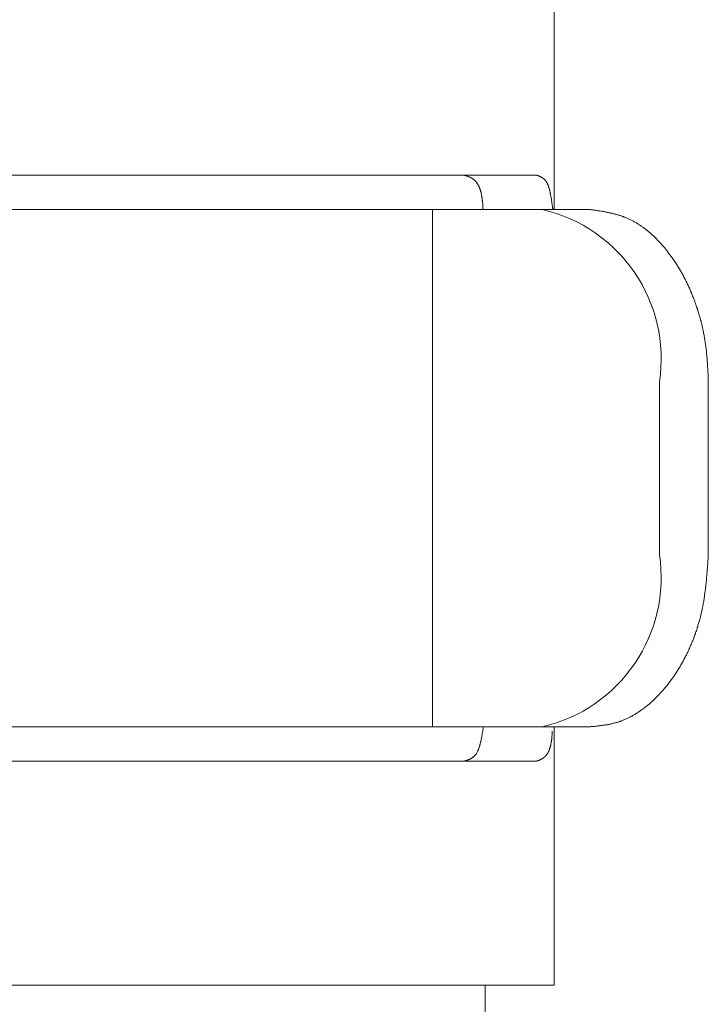
# Model space of a CAD drawing. Units: millimetres. Extents: x 0 to 250, y -250 to 0.
# Drawn here: x 86 to 87, y -158 to -157 of the extents above; entities that cross this region are included whole.
import ezdxf

# ---------------------------------------------------------------- set-up
doc = ezdxf.new("R2010")
doc.units = ezdxf.units.MM
doc.header["$MEASUREMENT"] = 0
doc.layers.add('Layer 1', color=7, linetype='Continuous', lineweight=0)

# ---------------------------------------------------------------- blocks, each defined once
blk = doc.blocks.new('Block_4')
at = {"layer": 'Layer 1', "color": 18, "lineweight": 20, "true_color": 0x000000}
for p, q in [((86.7616, -157.2618), (86.7616, -156.9067)), ((85.7019, -157.2145), (86.7371, -157.2145)), ((86.6377, -157.2145), (86.6375, -157.2145)), ((86.638, -157.2145), (86.6377, -157.2145)), ((86.6381, -157.2147), (86.638, -157.2145)), ((86.6384, -157.2147), (86.6381, -157.2147)), ((86.6387, -157.2148), (86.6384, -157.2147)), ((86.639, -157.2149), (86.6387, -157.2148)), ((86.6393, -157.2149), (86.639, -157.2149)), ((86.6396, -157.2151), (86.6393, -157.2149)), ((86.6398, -157.2152), (86.6396, -157.2151)), ((86.6401, -157.2152), (86.6398, -157.2152)), ((86.6406, -157.2154), (86.6401, -157.2152)), ((86.6408, -157.2155), (86.6406, -157.2154)), ((86.6411, -157.2155), (86.6408, -157.2155)), ((86.6414, -157.2157), (86.6411, -157.2155)), ((86.6417, -157.2158), (86.6414, -157.2157)), ((86.642, -157.2158), (86.6417, -157.2158)), ((86.6421, -157.216), (86.642, -157.2158)), ((86.6424, -157.216), (86.6421, -157.216)), ((86.6427, -157.2161), (86.6424, -157.216)), ((86.643, -157.2162), (86.6427, -157.2161)), ((86.6433, -157.2162), (86.643, -157.2162)), ((86.6436, -157.2164), (86.6433, -157.2162)), ((86.6437, -157.2165), (86.6436, -157.2164)), ((86.644, -157.2165), (86.6437, -157.2165)), ((86.6443, -157.2167), (86.644, -157.2165)), ((86.6446, -157.2168), (86.6443, -157.2167)), ((86.6449, -157.217), (86.6446, -157.2168)), ((86.645, -157.217), (86.6449, -157.217)), ((86.6453, -157.2171), (86.645, -157.217)), ((86.6456, -157.2172), (86.6453, -157.2171)), ((86.6459, -157.2174), (86.6456, -157.2172)), ((86.6462, -157.2175), (86.6459, -157.2174)), ((86.6464, -157.2177), (86.6462, -157.2175)), ((86.6466, -157.2177), (86.6464, -157.2177)), ((86.6469, -157.2178), (86.6466, -157.2177)), ((86.6472, -157.218), (86.6469, -157.2178)), ((86.6475, -157.2181), (86.6472, -157.218)), ((86.6476, -157.2182), (86.6475, -157.2181)), ((86.6479, -157.2184), (86.6476, -157.2182)), ((86.6482, -157.2185), (86.6479, -157.2184)), ((86.6485, -157.2187), (86.6482, -157.2185)), ((86.6486, -157.2188), (86.6485, -157.2187)), ((86.6489, -157.219), (86.6486, -157.2188)), ((86.6492, -157.2191), (86.6489, -157.219)), ((86.6495, -157.2193), (86.6492, -157.2191)), ((86.7371, -157.2145), (86.7374, -157.2145)), ((86.7374, -157.2145), (86.7377, -157.2147)), ((86.7377, -157.2147), (86.7379, -157.2148)), ((86.7379, -157.2148), (86.7382, -157.2148)), ((86.7382, -157.2148), (86.7387, -157.2149)), ((86.7387, -157.2149), (86.7389, -157.2151)), ((86.7389, -157.2151), (86.7394, -157.2152)), ((86.7394, -157.2152), (86.7397, -157.2154)), ((86.7397, -157.2154), (86.7401, -157.2155)), ((86.7401, -157.2155), (86.7405, -157.2157)), ((86.7405, -157.2157), (86.741, -157.2158)), ((86.741, -157.2158), (86.7412, -157.2161)), ((86.7412, -157.2161), (86.7417, -157.2162)), ((86.7417, -157.2162), (86.7421, -157.2164)), ((86.7421, -157.2164), (86.7424, -157.2165)), ((86.7424, -157.2165), (86.7427, -157.2167)), ((86.7427, -157.2167), (86.7431, -157.2168)), ((86.7431, -157.2168), (86.7434, -157.217)), ((86.7434, -157.217), (86.7437, -157.2172)), ((86.7437, -157.2172), (86.7441, -157.2174)), ((86.7441, -157.2174), (86.7444, -157.2175)), ((86.7444, -157.2175), (86.7447, -157.2177)), ((86.7447, -157.2177), (86.745, -157.218)), ((86.745, -157.218), (86.7454, -157.2181)), ((86.7454, -157.2181), (86.7457, -157.2184)), ((86.7457, -157.2184), (86.746, -157.2185)), ((86.746, -157.2185), (86.7463, -157.2188)), ((86.7463, -157.2188), (86.7466, -157.2191)), ((86.7466, -157.2191), (86.747, -157.2193)), ((86.6496, -157.2194), (86.6495, -157.2193)), ((86.6499, -157.2197), (86.6496, -157.2194)), ((86.6502, -157.2198), (86.6499, -157.2197)), ((86.6503, -157.22), (86.6502, -157.2198)), ((86.6506, -157.2201), (86.6503, -157.22)), ((86.6509, -157.2203), (86.6506, -157.2201)), ((86.651, -157.2205), (86.6509, -157.2203)), ((86.6513, -157.2207), (86.651, -157.2205)), ((86.6515, -157.2208), (86.6513, -157.2207)), ((86.6518, -157.2211), (86.6515, -157.2208)), ((86.652, -157.2213), (86.6518, -157.2211)), ((86.6522, -157.2216), (86.652, -157.2213)), ((86.6525, -157.2217), (86.6522, -157.2216)), ((86.6526, -157.222), (86.6525, -157.2217)), ((86.6529, -157.2221), (86.6526, -157.222)), ((86.6531, -157.2224), (86.6529, -157.2221)), ((86.6533, -157.2226), (86.6531, -157.2224)), ((86.6535, -157.2228), (86.6533, -157.2226)), ((86.6538, -157.223), (86.6535, -157.2228)), ((86.6539, -157.2233), (86.6538, -157.223)), ((86.6542, -157.2236), (86.6539, -157.2233)), ((86.6543, -157.2239), (86.6542, -157.2236)), ((86.6546, -157.224), (86.6543, -157.2239)), ((86.6548, -157.2243), (86.6546, -157.224)), ((86.6549, -157.2246), (86.6548, -157.2243)), ((86.6552, -157.2249), (86.6549, -157.2246)), ((86.6554, -157.2251), (86.6552, -157.2249)), ((86.6556, -157.2254), (86.6554, -157.2251)), ((86.6558, -157.2257), (86.6556, -157.2254)), ((86.6559, -157.226), (86.6558, -157.2257)), ((86.6562, -157.2263), (86.6559, -157.226)), ((86.6564, -157.2266), (86.6562, -157.2263)), ((86.6565, -157.2269), (86.6564, -157.2266)), ((86.6568, -157.2272), (86.6565, -157.2269)), ((86.6569, -157.2276), (86.6568, -157.2272)), ((86.6571, -157.2279), (86.6569, -157.2276)), ((86.6572, -157.2282), (86.6571, -157.2279)), ((86.6575, -157.2284), (86.6572, -157.2282)), ((86.6576, -157.2289), (86.6575, -157.2284)), ((86.6578, -157.2292), (86.6576, -157.2289)), ((86.6579, -157.2296), (86.6578, -157.2292)), ((86.6581, -157.2299), (86.6579, -157.2296)), ((86.6582, -157.2303), (86.6581, -157.2299)), ((86.6585, -157.2306), (86.6582, -157.2303)), ((86.6587, -157.231), (86.6585, -157.2306)), ((86.6588, -157.2315), (86.6587, -157.231)), ((86.6589, -157.2318), (86.6588, -157.2315)), ((86.6591, -157.2322), (86.6589, -157.2318)), ((86.6592, -157.2326), (86.6591, -157.2322)), ((86.6594, -157.233), (86.6592, -157.2326)), ((86.747, -157.2193), (86.7473, -157.2195)), ((86.7473, -157.2195), (86.7476, -157.2198)), ((86.7476, -157.2198), (86.7479, -157.2201)), ((86.7479, -157.2201), (86.7481, -157.2204)), ((86.7481, -157.2204), (86.7484, -157.2207)), ((86.7484, -157.2207), (86.7487, -157.221)), ((86.7487, -157.221), (86.749, -157.2214)), ((86.749, -157.2214), (86.7493, -157.2217)), ((86.7493, -157.2217), (86.7496, -157.222)), ((86.7496, -157.222), (86.7499, -157.2224)), ((86.7499, -157.2224), (86.7502, -157.2227)), ((86.7502, -157.2227), (86.7504, -157.2231)), ((86.7504, -157.2231), (86.7507, -157.2236)), ((86.7507, -157.2236), (86.751, -157.224)), ((86.751, -157.224), (86.7513, -157.2244)), ((86.7513, -157.2244), (86.7514, -157.2249)), ((86.7514, -157.2249), (86.7517, -157.2253)), ((86.7517, -157.2253), (86.752, -157.2257)), ((86.752, -157.2257), (86.7522, -157.2261)), ((86.7522, -157.2261), (86.7524, -157.2267)), ((86.7524, -157.2267), (86.7527, -157.2272)), ((86.7527, -157.2272), (86.7529, -157.2277)), ((86.7529, -157.2277), (86.7532, -157.2283)), ((86.7532, -157.2283), (86.7533, -157.2287)), ((86.7533, -157.2287), (86.7536, -157.2293)), ((86.7536, -157.2293), (86.7537, -157.2299)), ((86.7537, -157.2299), (86.7539, -157.2306)), ((86.7539, -157.2306), (86.7542, -157.2312)), ((86.7542, -157.2312), (86.7543, -157.2318)), ((86.7543, -157.2318), (86.7545, -157.2325)), ((86.7545, -157.2325), (86.7547, -157.233)), ((86.6595, -157.2335), (86.6594, -157.233)), ((86.6597, -157.2339), (86.6595, -157.2335)), ((86.6598, -157.2343), (86.6597, -157.2339)), ((86.6599, -157.2348), (86.6598, -157.2343)), ((86.6601, -157.2352), (86.6599, -157.2348)), ((86.6602, -157.2356), (86.6601, -157.2352)), ((86.6604, -157.2361), (86.6602, -157.2356)), ((86.6605, -157.2365), (86.6604, -157.2361)), ((86.6607, -157.2371), (86.6605, -157.2365)), ((86.6608, -157.2375), (86.6607, -157.2371)), ((86.661, -157.2379), (86.6608, -157.2375)), ((86.661, -157.2385), (86.661, -157.2379)), ((86.6611, -157.2389), (86.661, -157.2385)), ((86.6612, -157.2395), (86.6611, -157.2389)), ((86.6614, -157.2399), (86.6612, -157.2395)), ((86.6615, -157.2405), (86.6614, -157.2399)), ((86.6615, -157.2411), (86.6615, -157.2405)), ((86.6617, -157.2417), (86.6615, -157.2411)), ((86.6618, -157.2421), (86.6617, -157.2417)), ((86.662, -157.2427), (86.6618, -157.2421)), ((86.662, -157.2432), (86.662, -157.2427)), ((86.6621, -157.2438), (86.662, -157.2432)), ((86.6622, -157.2444), (86.6621, -157.2438)), ((86.6622, -157.245), (86.6622, -157.2444)), ((86.6624, -157.2455), (86.6622, -157.245)), ((86.6624, -157.2461), (86.6624, -157.2455)), ((86.6625, -157.2467), (86.6624, -157.2461)), ((86.7547, -157.233), (86.7549, -157.2338)), ((86.7549, -157.2338), (86.755, -157.2345)), ((86.755, -157.2345), (86.7552, -157.2351)), ((86.7552, -157.2351), (86.7555, -157.2358)), ((86.7555, -157.2358), (86.7556, -157.2365)), ((86.7556, -157.2365), (86.7558, -157.2372)), ((86.7558, -157.2372), (86.7559, -157.2379)), ((86.7559, -157.2379), (86.756, -157.2386)), ((86.756, -157.2386), (86.7562, -157.2395)), ((86.7562, -157.2395), (86.7563, -157.2402)), ((86.7563, -157.2402), (86.7565, -157.2409)), ((86.7565, -157.2409), (86.7566, -157.2417)), ((86.7566, -157.2417), (86.7568, -157.2424)), ((86.7568, -157.2424), (86.7569, -157.2432)), ((86.7569, -157.2432), (86.757, -157.244)), ((86.757, -157.244), (86.7572, -157.2447)), ((86.7572, -157.2447), (86.7573, -157.2455)), ((86.7573, -157.2455), (86.7575, -157.2463)), ((86.7575, -157.2463), (86.7576, -157.2471)), ((86.6627, -157.2473), (86.6625, -157.2467)), ((86.6627, -157.2478), (86.6627, -157.2473)), ((86.6628, -157.2486), (86.6627, -157.2478)), ((86.6628, -157.2491), (86.6628, -157.2486)), ((86.663, -157.2497), (86.6628, -157.2491)), ((86.663, -157.2504), (86.663, -157.2497)), ((86.6631, -157.2511), (86.663, -157.2504)), ((86.6631, -157.2517), (86.6631, -157.2511)), ((86.6631, -157.2524), (86.6631, -157.2517)), ((86.6633, -157.2533), (86.6631, -157.2524)), ((86.6633, -157.254), (86.6633, -157.2533)), ((86.6634, -157.2547), (86.6633, -157.254)), ((86.6634, -157.2556), (86.6634, -157.2547)), ((86.6634, -157.2565), (86.6634, -157.2556)), ((86.6635, -157.2572), (86.6634, -157.2565)), ((86.6635, -157.2579), (86.6635, -157.2572)), ((86.6637, -157.2588), (86.6635, -157.2579)), ((86.6637, -157.2595), (86.6637, -157.2588)), ((86.6637, -157.26), (86.6637, -157.2595)), ((86.7576, -157.2471), (86.7578, -157.248)), ((86.7578, -157.248), (86.7578, -157.2488)), ((86.7578, -157.2488), (86.7579, -157.2497)), ((86.7579, -157.2497), (86.7581, -157.2506)), ((86.7581, -157.2506), (86.7582, -157.2514)), ((86.7582, -157.2514), (86.7583, -157.2524)), ((86.7583, -157.2524), (86.7585, -157.2533)), ((86.7585, -157.2533), (86.7586, -157.2543)), ((86.7586, -157.2543), (86.7588, -157.2553)), ((86.7588, -157.2553), (86.7589, -157.2563)), ((86.7589, -157.2563), (86.7591, -157.2572)), ((86.7591, -157.2572), (86.7591, -157.258)), ((86.7591, -157.258), (86.7592, -157.2589)), ((86.7592, -157.2589), (86.7593, -157.2598)), ((86.7593, -157.2598), (86.7595, -157.2605)), ((85.4946, -157.2618), (86.4102, -157.2618)), ((86.4102, -157.2618), (86.5942, -157.2618)), ((86.5942, -157.2618), (86.5942, -157.972)), ((86.745, -157.2618), (86.5942, -157.2618)), ((86.6637, -157.2608), (86.6637, -157.26)), ((86.6638, -157.2613), (86.6637, -157.2608)), ((86.6638, -157.2618), (86.6638, -157.2613)), ((86.745, -157.2618), (86.8116, -157.2618)), ((86.7595, -157.2605), (86.7595, -157.2612)), ((86.7595, -157.2612), (86.7596, -157.2618)), ((86.8116, -157.2618), (86.8123, -157.2619)), ((86.8123, -157.2619), (86.8132, -157.2621)), ((86.8132, -157.2621), (86.8141, -157.2622)), ((86.8141, -157.2622), (86.8151, -157.2623)), ((86.8151, -157.2623), (86.8161, -157.2625)), ((86.8161, -157.2625), (86.8172, -157.2626)), ((86.8172, -157.2626), (86.8184, -157.2628)), ((86.8184, -157.2628), (86.8195, -157.2629)), ((86.8195, -157.2629), (86.8208, -157.2632)), ((86.8208, -157.2632), (86.822, -157.2634)), ((86.822, -157.2634), (86.8231, -157.2635)), ((86.8231, -157.2635), (86.8243, -157.2636)), ((86.8243, -157.2636), (86.8254, -157.2639)), ((86.8254, -157.2639), (86.8266, -157.2641)), ((86.8266, -157.2641), (86.8277, -157.2642)), ((86.8277, -157.2642), (86.8287, -157.2645)), ((86.8287, -157.2645), (86.8297, -157.2646)), ((86.8297, -157.2646), (86.8309, -157.2648)), ((86.8309, -157.2648), (86.8319, -157.2649)), ((86.8319, -157.2649), (86.8329, -157.2652)), ((86.8329, -157.2652), (86.8339, -157.2654)), ((86.8339, -157.2654), (86.8349, -157.2656)), ((86.8349, -157.2656), (86.8359, -157.2658)), ((86.8359, -157.2658), (86.8369, -157.2661)), ((86.8369, -157.2661), (86.8379, -157.2662)), ((86.8379, -157.2662), (86.8389, -157.2665)), ((86.8389, -157.2665), (86.8399, -157.2667)), ((86.8399, -157.2667), (86.8411, -157.2669)), ((86.8411, -157.2669), (86.8421, -157.2672)), ((86.8421, -157.2672), (86.8431, -157.2674)), ((86.8431, -157.2674), (86.8441, -157.2677)), ((86.8441, -157.2677), (86.8452, -157.2679)), ((86.8452, -157.2679), (86.8462, -157.2682)), ((86.8462, -157.2682), (86.8472, -157.2685)), ((86.8472, -157.2685), (86.8483, -157.2688)), ((86.8483, -157.2688), (86.8494, -157.2691)), ((86.8494, -157.2691), (86.8504, -157.2695)), ((86.8504, -157.2695), (86.8514, -157.2698)), ((86.8514, -157.2698), (86.8524, -157.2701)), ((86.8524, -157.2701), (86.8534, -157.2704)), ((86.8534, -157.2704), (86.8544, -157.2708)), ((86.8544, -157.2708), (86.8554, -157.2711)), ((86.8554, -157.2711), (86.8564, -157.2715)), ((86.8564, -157.2715), (86.8574, -157.272)), ((86.8574, -157.272), (86.8585, -157.2723)), ((86.8585, -157.2723), (86.8596, -157.2727)), ((86.8596, -157.2727), (86.8606, -157.2731)), ((86.8606, -157.2731), (86.8616, -157.2735)), ((86.8616, -157.2735), (86.8625, -157.274)), ((86.8625, -157.274), (86.8635, -157.2744)), ((86.8635, -157.2744), (86.8645, -157.2748)), ((86.8645, -157.2748), (86.8655, -157.2753)), ((86.8655, -157.2753), (86.8665, -157.2758)), ((86.8665, -157.2758), (86.8675, -157.2763)), ((86.8675, -157.2763), (86.8685, -157.2769)), ((86.8685, -157.2769), (86.8695, -157.2773)), ((86.8695, -157.2773), (86.8705, -157.2779)), ((86.8705, -157.2779), (86.8715, -157.2784)), ((86.8715, -157.2784), (86.8725, -157.279)), ((86.8725, -157.279), (86.8734, -157.2796)), ((86.8734, -157.2796), (86.8744, -157.2802)), ((86.8744, -157.2802), (86.8754, -157.2807)), ((86.8754, -157.2807), (86.8764, -157.2813)), ((86.8764, -157.2813), (86.8773, -157.2819)), ((86.8773, -157.2819), (86.8783, -157.2826)), ((86.8783, -157.2826), (86.8793, -157.2832)), ((86.8793, -157.2832), (86.8803, -157.2837)), ((86.8803, -157.2837), (86.8811, -157.2845)), ((86.8811, -157.2845), (86.8822, -157.2852)), ((86.8822, -157.2852), (86.883, -157.2858)), ((86.883, -157.2858), (86.884, -157.2865)), ((86.884, -157.2865), (86.885, -157.2872)), ((86.885, -157.2872), (86.8859, -157.2879)), ((86.8859, -157.2879), (86.8869, -157.2886)), ((86.8869, -157.2886), (86.8878, -157.2893)), ((86.8878, -157.2893), (86.8888, -157.2901)), ((86.8888, -157.2901), (86.8896, -157.2908)), ((86.8896, -157.2908), (86.8906, -157.2916)), ((86.8906, -157.2916), (86.8915, -157.2924)), ((86.8915, -157.2924), (86.8923, -157.2931)), ((86.8923, -157.2931), (86.8934, -157.2939)), ((86.8934, -157.2939), (86.8942, -157.2948)), ((86.8942, -157.2948), (86.8951, -157.2955)), ((86.8951, -157.2955), (86.8961, -157.2964)), ((86.8961, -157.2964), (86.8969, -157.2972)), ((86.8969, -157.2972), (86.8978, -157.298)), ((86.8978, -157.298), (86.8987, -157.2988)), ((86.8987, -157.2988), (86.8997, -157.2997)), ((86.8997, -157.2997), (86.9005, -157.3006)), ((86.9005, -157.3006), (86.9014, -157.3014)), ((86.9014, -157.3014), (86.9023, -157.3023)), ((86.9023, -157.3023), (86.9031, -157.3033)), ((86.9031, -157.3033), (86.904, -157.3041)), ((86.904, -157.3041), (86.9048, -157.305)), ((86.9048, -157.305), (86.9057, -157.3059)), ((86.9057, -157.3059), (86.9066, -157.3069)), ((86.9066, -157.3069), (86.9074, -157.3077)), ((86.9074, -157.3077), (86.9083, -157.3087)), ((86.9083, -157.3087), (86.9092, -157.3096)), ((86.9092, -157.3096), (86.91, -157.3106)), ((86.91, -157.3106), (86.9109, -157.3116)), ((86.9109, -157.3116), (86.9116, -157.3125)), ((86.9116, -157.3125), (86.9125, -157.3135)), ((86.9125, -157.3135), (86.9133, -157.3145)), ((86.9133, -157.3145), (86.9142, -157.3155)), ((86.9142, -157.3155), (86.9149, -157.3165)), ((86.9149, -157.3165), (86.9158, -157.3175)), ((86.9158, -157.3175), (86.9166, -157.3185)), ((86.9166, -157.3185), (86.9166, -157.3187)), ((86.9166, -157.3187), (86.9258, -157.3311)), ((86.9258, -157.3311), (86.9273, -157.3333)), ((86.9273, -157.3333), (86.9344, -157.3448)), ((86.9344, -157.3448), (86.9352, -157.3459)), ((86.9352, -157.3459), (86.9359, -157.3471)), ((86.9359, -157.3471), (86.9364, -157.3484)), ((86.9364, -157.3484), (86.9372, -157.3495)), ((86.9372, -157.3495), (86.9379, -157.3508)), ((86.9379, -157.3508), (86.9385, -157.352)), ((86.9385, -157.352), (86.9392, -157.3531)), ((86.9392, -157.3531), (86.9397, -157.3544)), ((86.9397, -157.3544), (86.9405, -157.3556)), ((86.9405, -157.3556), (86.941, -157.3569)), ((86.941, -157.3569), (86.9418, -157.3581)), ((86.9418, -157.3581), (86.9423, -157.3593)), ((86.9423, -157.3593), (86.9429, -157.3606)), ((86.9429, -157.3606), (86.9436, -157.3619)), ((86.9436, -157.3619), (86.9442, -157.3632)), ((86.9442, -157.3632), (86.9448, -157.3645)), ((86.9448, -157.3645), (86.9454, -157.3656)), ((86.9454, -157.3656), (86.9459, -157.3669)), ((86.9459, -157.3669), (86.9466, -157.3682)), ((86.9466, -157.3682), (86.9472, -157.3695)), ((86.9472, -157.3695), (86.9478, -157.3708)), ((86.9478, -157.3708), (86.9484, -157.3722)), ((86.9484, -157.3722), (86.9489, -157.3735)), ((86.9489, -157.3735), (86.9494, -157.3748)), ((86.9494, -157.3748), (86.9499, -157.3761)), ((86.9499, -157.3761), (86.9505, -157.3774)), ((86.9505, -157.3774), (86.9511, -157.3788)), ((86.9511, -157.3788), (86.9517, -157.3801)), ((86.9517, -157.3801), (86.9521, -157.3814)), ((86.9521, -157.3814), (86.9527, -157.3829)), ((86.9527, -157.3829), (86.9533, -157.3841)), ((86.9533, -157.3841), (86.9537, -157.3856)), ((86.9537, -157.3856), (86.9543, -157.3869)), ((86.9543, -157.3869), (86.9547, -157.3883)), ((86.9547, -157.3883), (86.9553, -157.3896)), ((86.9553, -157.3896), (86.9557, -157.391)), ((86.9557, -157.391), (86.9563, -157.3923)), ((86.9563, -157.3923), (86.9567, -157.3938)), ((86.9567, -157.3938), (86.9571, -157.3952)), ((86.9571, -157.3952), (86.9577, -157.3966)), ((86.9577, -157.3966), (86.9581, -157.3979)), ((86.9581, -157.3979), (86.9586, -157.3994)), ((86.9586, -157.3994), (86.959, -157.4008)), ((86.959, -157.4008), (86.9594, -157.4022)), ((86.9594, -157.4022), (86.9599, -157.4037)), ((86.9599, -157.4037), (86.9603, -157.4051)), ((86.9603, -157.4051), (86.9607, -157.4066)), ((86.9607, -157.4066), (86.9612, -157.408)), ((86.9612, -157.408), (86.9616, -157.4094)), ((86.9616, -157.4094), (86.962, -157.4109)), ((86.962, -157.4109), (86.9623, -157.4123)), ((86.9623, -157.4123), (86.9627, -157.4137)), ((86.9627, -157.4137), (86.9632, -157.4152)), ((86.9632, -157.4152), (86.9634, -157.4166)), ((86.9634, -157.4166), (86.9639, -157.418)), ((86.9639, -157.418), (86.9642, -157.4195)), ((86.9642, -157.4195), (86.9646, -157.4211)), ((86.9646, -157.4211), (86.9649, -157.4225)), ((86.9649, -157.4225), (86.9652, -157.4239)), ((86.9652, -157.4239), (86.9656, -157.4254)), ((86.9656, -157.4254), (86.9659, -157.4268)), ((86.9659, -157.4268), (86.9662, -157.4284)), ((86.9662, -157.4284), (86.9665, -157.4298)), ((86.9665, -157.4298), (86.9668, -157.4313)), ((86.9668, -157.4313), (86.967, -157.4328)), ((86.967, -157.4328), (86.9673, -157.4343)), ((86.9673, -157.4343), (86.9676, -157.4357)), ((86.9676, -157.4357), (86.9679, -157.4373)), ((86.9679, -157.4373), (86.9682, -157.4387)), ((86.9682, -157.4387), (86.9683, -157.4403)), ((86.9683, -157.4403), (86.9686, -157.4417)), ((86.9686, -157.4417), (86.9689, -157.4433)), ((86.9689, -157.4433), (86.9691, -157.4449)), ((86.9691, -157.4449), (86.9693, -157.4463)), ((86.9693, -157.4463), (86.9695, -157.4479)), ((86.9695, -157.4479), (86.9698, -157.4494)), ((86.9698, -157.4494), (86.9699, -157.4509)), ((86.9699, -157.4509), (86.9701, -157.4525)), ((86.9701, -157.4525), (86.9702, -157.454)), ((86.9702, -157.454), (86.9705, -157.4555)), ((86.9705, -157.4555), (86.9706, -157.457)), ((86.9706, -157.457), (86.9708, -157.4586)), ((86.9708, -157.4586), (86.9709, -157.46)), ((86.9709, -157.46), (86.9711, -157.4616)), ((86.9711, -157.4616), (86.9712, -157.463)), ((86.9712, -157.463), (86.9713, -157.4646)), ((86.9713, -157.4646), (86.9715, -157.466)), ((86.9715, -157.466), (86.9715, -157.4675)), ((86.9715, -157.4675), (86.9716, -157.4689)), ((86.9716, -157.4689), (86.9718, -157.4705)), ((86.9718, -157.4705), (86.9719, -157.4719)), ((86.9719, -157.4719), (86.9719, -157.4735)), ((86.9719, -157.4735), (86.9721, -157.4751)), ((86.9721, -157.4751), (86.9722, -157.4766)), ((86.9722, -157.4766), (86.9722, -157.4784)), ((86.9722, -157.4784), (86.9724, -157.48)), ((86.9724, -157.48), (86.9725, -157.4817)), ((86.9725, -157.4817), (86.9725, -157.4834)), ((86.9725, -157.4834), (86.9726, -157.4851)), ((86.9726, -157.4851), (86.9728, -157.487)), ((86.9728, -157.487), (86.9728, -157.4887)), ((86.9728, -157.4887), (86.9729, -157.4903)), ((86.9061, -157.4985), (86.9061, -157.7353)), ((86.9729, -157.4903), (86.9729, -157.492)), ((86.9729, -157.492), (86.9731, -157.4935)), ((86.9731, -157.4935), (86.9731, -157.4949)), ((86.9731, -157.4949), (86.9732, -157.4963)), ((86.9732, -157.4963), (86.9732, -157.4975)), ((86.9732, -157.4975), (86.9732, -157.4985)), ((86.9732, -157.4985), (86.9732, -157.7353)), ((86.9726, -157.7451), (86.9725, -157.7468)), ((86.9728, -157.7418), (86.9726, -157.7435)), ((86.9726, -157.7435), (86.9726, -157.7451)), ((86.9729, -157.7404), (86.9728, -157.7418)), ((86.9731, -157.7389), (86.9729, -157.7404)), ((86.9732, -157.7363), (86.9731, -157.7375)), ((86.9731, -157.7375), (86.9731, -157.7389)), ((86.9732, -157.7353), (86.9732, -157.7363)), ((86.9716, -157.7588), (86.9715, -157.7603)), ((86.9718, -157.7572), (86.9716, -157.7588)), ((86.9719, -157.7539), (86.9718, -157.7556)), ((86.9718, -157.7556), (86.9718, -157.7572)), ((86.9721, -157.7521), (86.9719, -157.7539)), ((86.9722, -157.7504), (86.9721, -157.7521)), ((86.9724, -157.7487), (86.9722, -157.7504)), ((86.9725, -157.7468), (86.9724, -157.7487)), ((86.9703, -157.7724), (86.9702, -157.7738)), ((86.9705, -157.7708), (86.9703, -157.7724)), ((86.9706, -157.7694), (86.9705, -157.7708)), ((86.9708, -157.7679), (86.9706, -157.7694)), ((86.9709, -157.7664), (86.9708, -157.7679)), ((86.9711, -157.7649), (86.9709, -157.7664)), ((86.9712, -157.7635), (86.9711, -157.7649)), ((86.9713, -157.7619), (86.9712, -157.7635)), ((86.9715, -157.7603), (86.9713, -157.7619)), ((86.9689, -157.786), (86.9686, -157.7876)), ((86.9691, -157.7845), (86.9689, -157.786)), ((86.9692, -157.783), (86.9691, -157.7845)), ((86.9693, -157.7814), (86.9692, -157.783)), ((86.9696, -157.7799), (86.9693, -157.7814)), ((86.9698, -157.7784), (86.9696, -157.7799)), ((86.9699, -157.7768), (86.9698, -157.7784)), ((86.9701, -157.7754), (86.9699, -157.7768)), ((86.9702, -157.7738), (86.9701, -157.7754)), ((86.9669, -157.7997), (86.9666, -157.8011)), ((86.967, -157.7981), (86.9669, -157.7997)), ((86.9673, -157.7967), (86.967, -157.7981)), ((86.9676, -157.7951), (86.9673, -157.7967)), ((86.9678, -157.7937), (86.9676, -157.7951)), ((86.968, -157.7921), (86.9678, -157.7937)), ((86.9682, -157.7906), (86.968, -157.7921)), ((86.9685, -157.7891), (86.9682, -157.7906)), ((86.9686, -157.7876), (86.9685, -157.7891)), ((86.9643, -157.8129), (86.964, -157.8145)), ((86.9646, -157.8115), (86.9643, -157.8129)), ((86.9649, -157.81), (86.9646, -157.8115)), ((86.9652, -157.8086), (86.9649, -157.81)), ((86.9655, -157.807), (86.9652, -157.8086)), ((86.9657, -157.8056), (86.9655, -157.807)), ((86.966, -157.8041), (86.9657, -157.8056)), ((86.9663, -157.8026), (86.966, -157.8041)), ((86.9666, -157.8011), (86.9663, -157.8026)), ((86.9607, -157.8274), (86.9603, -157.8288)), ((86.9612, -157.826), (86.9607, -157.8274)), ((86.9614, -157.8245), (86.9612, -157.826)), ((86.9619, -157.8231), (86.9614, -157.8245)), ((86.9623, -157.8217), (86.9619, -157.8231)), ((86.9626, -157.8202), (86.9623, -157.8217)), ((86.963, -157.8188), (86.9626, -157.8202)), ((86.9633, -157.8174), (86.963, -157.8188)), ((86.9636, -157.8159), (86.9633, -157.8174)), ((86.964, -157.8145), (86.9636, -157.8159)), ((86.9568, -157.8402), (86.9563, -157.8415)), ((86.9573, -157.8388), (86.9568, -157.8402)), ((86.9577, -157.8373), (86.9573, -157.8388)), ((86.9581, -157.8359), (86.9577, -157.8373)), ((86.9586, -157.8346), (86.9581, -157.8359)), ((86.959, -157.8332), (86.9586, -157.8346)), ((86.9594, -157.8317), (86.959, -157.8332)), ((86.9599, -157.8303), (86.9594, -157.8317)), ((86.9603, -157.8288), (86.9599, -157.8303)), ((86.9518, -157.8538), (86.9512, -157.8551)), ((86.9522, -157.8525), (86.9518, -157.8538)), ((86.9528, -157.8511), (86.9522, -157.8525)), ((86.9534, -157.8498), (86.9528, -157.8511)), ((86.9538, -157.8484), (86.9534, -157.8498)), ((86.9544, -157.8471), (86.9538, -157.8484)), ((86.9548, -157.8456), (86.9544, -157.8471)), ((86.9554, -157.8444), (86.9548, -157.8456)), ((86.9558, -157.8429), (86.9554, -157.8444)), ((86.9563, -157.8415), (86.9558, -157.8429)), ((86.9455, -157.8682), (86.9449, -157.8695)), ((86.9461, -157.8671), (86.9455, -157.8682)), ((86.9466, -157.8658), (86.9461, -157.8671)), ((86.9472, -157.8645), (86.9466, -157.8658)), ((86.9478, -157.863), (86.9472, -157.8645)), ((86.9484, -157.8617), (86.9478, -157.863)), ((86.9489, -157.8604), (86.9484, -157.8617)), ((86.9495, -157.8592), (86.9489, -157.8604)), ((86.9501, -157.8579), (86.9495, -157.8592)), ((86.9507, -157.8566), (86.9501, -157.8579)), ((86.9512, -157.8551), (86.9507, -157.8566)), ((86.9392, -157.8808), (86.9385, -157.882)), ((86.9397, -157.8795), (86.9392, -157.8808)), ((86.9405, -157.8784), (86.9397, -157.8795)), ((86.941, -157.8771), (86.9405, -157.8784)), ((86.9418, -157.8758), (86.941, -157.8771)), ((86.9423, -157.8747), (86.9418, -157.8758)), ((86.9431, -157.8734), (86.9423, -157.8747)), ((86.9436, -157.8721), (86.9431, -157.8734)), ((86.9442, -157.8708), (86.9436, -157.8721)), ((86.9449, -157.8695), (86.9442, -157.8708)), ((86.9318, -157.8935), (86.9258, -157.9028)), ((86.9344, -157.8892), (86.9318, -157.8935)), ((86.9352, -157.888), (86.9344, -157.8892)), ((86.9357, -157.8869), (86.9352, -157.888)), ((86.9364, -157.8856), (86.9357, -157.8869)), ((86.9372, -157.8844), (86.9364, -157.8856)), ((86.9379, -157.8833), (86.9372, -157.8844)), ((86.9385, -157.882), (86.9379, -157.8833)), ((86.9222, -157.9077), (86.9165, -157.9153)), ((86.9258, -157.9028), (86.9222, -157.9077)), ((86.9107, -157.9222), (86.9099, -157.9232)), ((86.9116, -157.9212), (86.9107, -157.9222)), ((86.9123, -157.9203), (86.9116, -157.9212)), ((86.9132, -157.9193), (86.9123, -157.9203)), ((86.914, -157.9183), (86.9132, -157.9193)), ((86.9148, -157.9173), (86.914, -157.9183)), ((86.9156, -157.9163), (86.9148, -157.9173)), ((86.9165, -157.9153), (86.9156, -157.9163)), ((86.8978, -157.9356), (86.8968, -157.9364)), ((86.8987, -157.9348), (86.8978, -157.9356)), ((86.8995, -157.934), (86.8987, -157.9348)), ((86.9004, -157.9331), (86.8995, -157.934)), ((86.9013, -157.9323), (86.9004, -157.9331)), ((86.9021, -157.9314), (86.9013, -157.9323)), ((86.903, -157.9305), (86.9021, -157.9314)), ((86.9038, -157.9295), (86.903, -157.9305)), ((86.9048, -157.9287), (86.9038, -157.9295)), ((86.9056, -157.9278), (86.9048, -157.9287)), ((86.9064, -157.9269), (86.9056, -157.9278)), ((86.9073, -157.9259), (86.9064, -157.9269)), ((86.9081, -157.9251), (86.9073, -157.9259)), ((86.909, -157.9241), (86.9081, -157.9251)), ((86.9099, -157.9232), (86.909, -157.9241)), ((86.8811, -157.9492), (86.8801, -157.9499)), ((86.882, -157.9485), (86.8811, -157.9492)), ((86.883, -157.9479), (86.882, -157.9485)), ((86.8839, -157.9472), (86.883, -157.9479)), ((86.8849, -157.9465), (86.8839, -157.9472)), ((86.8859, -157.9458), (86.8849, -157.9465)), ((86.8867, -157.945), (86.8859, -157.9458)), ((86.8878, -157.9443), (86.8867, -157.945)), ((86.8886, -157.9435), (86.8878, -157.9443)), ((86.8896, -157.9427), (86.8886, -157.9435)), ((86.8905, -157.942), (86.8896, -157.9427)), ((86.8913, -157.9413), (86.8905, -157.942)), ((86.8923, -157.9404), (86.8913, -157.9413)), ((86.8932, -157.9397), (86.8923, -157.9404)), ((86.8942, -157.9389), (86.8932, -157.9397)), ((86.8951, -157.9382), (86.8942, -157.9389)), ((86.8959, -157.9373), (86.8951, -157.9382)), ((86.8968, -157.9364), (86.8959, -157.9373)), ((86.8574, -157.9626), (86.8564, -157.963)), ((86.8585, -157.9621), (86.8574, -157.9626)), ((86.8595, -157.9617), (86.8585, -157.9621)), ((86.8605, -157.9613), (86.8595, -157.9617)), ((86.8615, -157.9607), (86.8605, -157.9613)), ((86.8625, -157.9603), (86.8615, -157.9607)), ((86.8635, -157.9598), (86.8625, -157.9603)), ((86.8645, -157.9593), (86.8635, -157.9598)), ((86.8655, -157.9588), (86.8645, -157.9593)), ((86.8665, -157.9583), (86.8655, -157.9588)), ((86.8675, -157.9577), (86.8665, -157.9583)), ((86.8684, -157.9573), (86.8675, -157.9577)), ((86.8694, -157.9567), (86.8684, -157.9573)), ((86.8704, -157.9561), (86.8694, -157.9567)), ((86.8714, -157.9555), (86.8704, -157.9561)), ((86.8724, -157.955), (86.8714, -157.9555)), ((86.8734, -157.9544), (86.8724, -157.955)), ((86.8744, -157.9537), (86.8734, -157.9544)), ((86.8753, -157.9531), (86.8744, -157.9537)), ((86.8763, -157.9525), (86.8753, -157.9531)), ((86.8773, -157.9518), (86.8763, -157.9525)), ((86.8783, -157.9512), (86.8773, -157.9518)), ((86.8791, -157.9505), (86.8783, -157.9512)), ((86.8801, -157.9499), (86.8791, -157.9505)), ((85.4946, -157.972), (86.4102, -157.972)), ((86.5942, -157.972), (86.4102, -157.972)), ((86.745, -157.972), (86.5942, -157.972)), ((86.6635, -157.9766), (86.6637, -157.9756)), ((86.6637, -157.9756), (86.6638, -157.9748)), ((86.6638, -157.9748), (86.664, -157.9741)), ((86.664, -157.9741), (86.6641, -157.9733)), ((86.6641, -157.9733), (86.6643, -157.9726)), ((86.6643, -157.9726), (86.6643, -157.972)), ((86.8116, -157.972), (86.745, -157.972)), ((86.7616, -158.3271), (86.7616, -157.972)), ((86.8123, -157.9719), (86.8116, -157.972)), ((86.8132, -157.9719), (86.8123, -157.9719)), ((86.8141, -157.9718), (86.8132, -157.9719)), ((86.8151, -157.9716), (86.8141, -157.9718)), ((86.8161, -157.9716), (86.8151, -157.9716)), ((86.8172, -157.9715), (86.8161, -157.9716)), ((86.8184, -157.9713), (86.8172, -157.9715)), ((86.8195, -157.9712), (86.8184, -157.9713)), ((86.8207, -157.971), (86.8195, -157.9712)), ((86.822, -157.9709), (86.8207, -157.971)), ((86.8231, -157.9708), (86.822, -157.9709)), ((86.8243, -157.9706), (86.8231, -157.9708)), ((86.8254, -157.9705), (86.8243, -157.9706)), ((86.8266, -157.9703), (86.8254, -157.9705)), ((86.8276, -157.9702), (86.8266, -157.9703)), ((86.8287, -157.97), (86.8276, -157.9702)), ((86.8297, -157.9699), (86.8287, -157.97)), ((86.8307, -157.9698), (86.8297, -157.9699)), ((86.8317, -157.9696), (86.8307, -157.9698)), ((86.8327, -157.9695), (86.8317, -157.9696)), ((86.8337, -157.9693), (86.8327, -157.9695)), ((86.8348, -157.9692), (86.8337, -157.9693)), ((86.8358, -157.9689), (86.8348, -157.9692)), ((86.8368, -157.9687), (86.8358, -157.9689)), ((86.8379, -157.9685), (86.8368, -157.9687)), ((86.8389, -157.9683), (86.8379, -157.9685)), ((86.8399, -157.968), (86.8389, -157.9683)), ((86.8409, -157.9679), (86.8399, -157.968)), ((86.8419, -157.9676), (86.8409, -157.9679)), ((86.8429, -157.9673), (86.8419, -157.9676)), ((86.8441, -157.967), (86.8429, -157.9673)), ((86.8451, -157.9667), (86.8441, -157.967)), ((86.8461, -157.9664), (86.8451, -157.9667)), ((86.8471, -157.9662), (86.8461, -157.9664)), ((86.8483, -157.9659), (86.8471, -157.9662)), ((86.8493, -157.9656), (86.8483, -157.9659)), ((86.8503, -157.9652), (86.8493, -157.9656)), ((86.8513, -157.9649), (86.8503, -157.9652)), ((86.8523, -157.9646), (86.8513, -157.9649)), ((86.8533, -157.9641), (86.8523, -157.9646)), ((86.8544, -157.9637), (86.8533, -157.9641)), ((86.8554, -157.9633), (86.8544, -157.9637)), ((86.8564, -157.963), (86.8554, -157.9633)), ((86.661, -157.9906), (86.6612, -157.9899)), ((86.6612, -157.9899), (86.6614, -157.9891)), ((86.6614, -157.9891), (86.6615, -157.9883)), ((86.6615, -157.9883), (86.6617, -157.9876)), ((86.6617, -157.9876), (86.6618, -157.9867)), ((86.6618, -157.9867), (86.662, -157.9858)), ((86.662, -157.9858), (86.6621, -157.985)), ((86.6621, -157.985), (86.6622, -157.9841)), ((86.6622, -157.9841), (86.6624, -157.9833)), ((86.6624, -157.9833), (86.6625, -157.9824)), ((86.6625, -157.9824), (86.6628, -157.9814)), ((86.6628, -157.9814), (86.663, -157.9804)), ((86.663, -157.9804), (86.6631, -157.9795)), ((86.6631, -157.9795), (86.6633, -157.9785)), ((86.6633, -157.9785), (86.6634, -157.9775)), ((86.6634, -157.9775), (86.6635, -157.9766)), ((86.7581, -157.9893), (86.7579, -157.9899)), ((86.7579, -157.9899), (86.7579, -157.9903)), ((86.7582, -157.9881), (86.7581, -157.9887)), ((86.7581, -157.9887), (86.7581, -157.9893)), ((86.7583, -157.987), (86.7582, -157.9876)), ((86.7582, -157.9876), (86.7582, -157.9881)), ((86.7585, -157.985), (86.7583, -157.9857)), ((86.7583, -157.9857), (86.7583, -157.9863)), ((86.7583, -157.9863), (86.7583, -157.987)), ((86.7586, -157.9835), (86.7585, -157.9843)), ((86.7585, -157.9843), (86.7585, -157.985)), ((86.7588, -157.9807), (86.7586, -157.9814)), ((86.7586, -157.9814), (86.7586, -157.9821)), ((86.7586, -157.9821), (86.7586, -157.9828)), ((86.7586, -157.9828), (86.7586, -157.9835)), ((86.7589, -157.9788), (86.7588, -157.9794)), ((86.7588, -157.9794), (86.7588, -157.9801)), ((86.7588, -157.9801), (86.7588, -157.9807)), ((86.7589, -157.9779), (86.7589, -157.9784)), ((86.7589, -157.9784), (86.7589, -157.9788)), ((86.6572, -158.0039), (86.6574, -158.0032)), ((86.6574, -158.0032), (86.6576, -158.0026)), ((86.6576, -158.0026), (86.6579, -158.0021)), ((86.6579, -158.0021), (86.6581, -158.0014)), ((86.6581, -158.0014), (86.6584, -158.0008)), ((86.6584, -158.0008), (86.6585, -158.0001)), ((86.6585, -158.0001), (86.6588, -157.9993)), ((86.6588, -157.9993), (86.6589, -157.9988)), ((86.6589, -157.9988), (86.6592, -157.998)), ((86.6592, -157.998), (86.6594, -157.9973)), ((86.6594, -157.9973), (86.6595, -157.9966)), ((86.6595, -157.9966), (86.6598, -157.9959)), ((86.6598, -157.9959), (86.6599, -157.995)), ((86.6599, -157.995), (86.6601, -157.9943)), ((86.6601, -157.9943), (86.6604, -157.9936)), ((86.6604, -157.9936), (86.6605, -157.9929)), ((86.6605, -157.9929), (86.6607, -157.9922)), ((86.6607, -157.9922), (86.6608, -157.9913)), ((86.6608, -157.9913), (86.661, -157.9906)), ((86.755, -158.0031), (86.7549, -158.0035)), ((86.7552, -158.0028), (86.755, -158.0031)), ((86.7553, -158.0021), (86.7552, -158.0024)), ((86.7552, -158.0024), (86.7552, -158.0028)), ((86.7555, -158.0016), (86.7553, -158.0021)), ((86.7556, -158.0014), (86.7555, -158.0016)), ((86.7558, -158.0009), (86.7556, -158.0014)), ((86.7559, -158.0005), (86.7558, -158.0009)), ((86.756, -157.9998), (86.7559, -158.0001)), ((86.7559, -158.0001), (86.7559, -158.0005)), ((86.7562, -157.9993), (86.756, -157.9998)), ((86.7563, -157.9989), (86.7562, -157.9993)), ((86.7565, -157.998), (86.7563, -157.9985)), ((86.7563, -157.9985), (86.7563, -157.9989)), ((86.7566, -157.9976), (86.7565, -157.998)), ((86.7568, -157.9972), (86.7566, -157.9976)), ((86.7569, -157.9962), (86.7568, -157.9966)), ((86.7568, -157.9966), (86.7568, -157.9972)), ((86.757, -157.9957), (86.7569, -157.9962)), ((86.7572, -157.9947), (86.757, -157.9953)), ((86.757, -157.9953), (86.757, -157.9957)), ((86.7573, -157.9943), (86.7572, -157.9947)), ((86.7575, -157.9933), (86.7573, -157.9939)), ((86.7573, -157.9939), (86.7573, -157.9943)), ((86.7576, -157.9923), (86.7575, -157.9929)), ((86.7575, -157.9929), (86.7575, -157.9933)), ((86.7578, -157.9913), (86.7576, -157.9919)), ((86.7576, -157.9919), (86.7576, -157.9923)), ((86.7579, -157.9903), (86.7578, -157.9909)), ((86.7578, -157.9909), (86.7578, -157.9913)), ((86.6441, -158.0172), (86.6446, -158.017)), ((86.6446, -158.017), (86.645, -158.0169)), ((86.645, -158.0169), (86.6453, -158.0167)), ((86.6453, -158.0167), (86.6457, -158.0164)), ((86.6457, -158.0164), (86.6462, -158.0163)), ((86.6462, -158.0163), (86.6464, -158.0161)), ((86.6464, -158.0161), (86.6469, -158.0159)), ((86.6469, -158.0159), (86.6473, -158.0157)), ((86.6473, -158.0157), (86.6476, -158.0154)), ((86.6476, -158.0154), (86.648, -158.0153)), ((86.648, -158.0153), (86.6483, -158.015)), ((86.6483, -158.015), (86.6487, -158.0149)), ((86.6487, -158.0149), (86.649, -158.0146)), ((86.649, -158.0146), (86.6495, -158.0143)), ((86.6495, -158.0143), (86.6499, -158.014)), ((86.6499, -158.014), (86.6502, -158.0137)), ((86.6502, -158.0137), (86.6506, -158.0134)), ((86.6506, -158.0134), (86.6509, -158.0131)), ((86.6509, -158.0131), (86.6512, -158.0128)), ((86.6512, -158.0128), (86.6516, -158.0126)), ((86.6516, -158.0126), (86.6519, -158.0121)), ((86.6519, -158.0121), (86.6523, -158.0118)), ((86.6523, -158.0118), (86.6526, -158.0114)), ((86.6526, -158.0114), (86.6529, -158.0111)), ((86.6529, -158.0111), (86.6532, -158.0107)), ((86.6532, -158.0107), (86.6536, -158.0103)), ((86.6536, -158.0103), (86.6539, -158.01)), ((86.6539, -158.01), (86.6542, -158.0095)), ((86.6542, -158.0095), (86.6545, -158.0091)), ((86.6545, -158.0091), (86.6548, -158.0085)), ((86.6548, -158.0085), (86.6551, -158.0081)), ((86.6551, -158.0081), (86.6554, -158.0077)), ((86.6554, -158.0077), (86.6556, -158.0071)), ((86.6556, -158.0071), (86.6559, -158.0067)), ((86.6559, -158.0067), (86.6562, -158.0061)), ((86.6562, -158.0061), (86.6564, -158.0055)), ((86.6564, -158.0055), (86.6566, -158.0051)), ((86.6566, -158.0051), (86.6569, -158.0045)), ((86.6569, -158.0045), (86.6572, -158.0039)), ((86.743, -158.017), (86.7427, -158.0172)), ((86.7431, -158.0169), (86.743, -158.017)), ((86.7434, -158.0169), (86.7431, -158.0169)), ((86.7435, -158.0167), (86.7434, -158.0169)), ((86.7438, -158.0166), (86.7435, -158.0167)), ((86.744, -158.0164), (86.7438, -158.0166)), ((86.7443, -158.0164), (86.744, -158.0164)), ((86.7444, -158.0163), (86.7443, -158.0164)), ((86.7447, -158.0161), (86.7444, -158.0163)), ((86.7448, -158.016), (86.7447, -158.0161)), ((86.745, -158.0159), (86.7448, -158.016)), ((86.7453, -158.0159), (86.745, -158.0159)), ((86.7454, -158.0157), (86.7453, -158.0159)), ((86.7457, -158.0156), (86.7454, -158.0157)), ((86.7458, -158.0154), (86.7457, -158.0156)), ((86.7461, -158.0153), (86.7458, -158.0154)), ((86.7463, -158.0151), (86.7461, -158.0153)), ((86.7464, -158.015), (86.7463, -158.0151)), ((86.7467, -158.0149), (86.7464, -158.015)), ((86.7468, -158.0147), (86.7467, -158.0149)), ((86.747, -158.0146), (86.7468, -158.0147)), ((86.7473, -158.0144), (86.747, -158.0146)), ((86.7474, -158.0143), (86.7473, -158.0144)), ((86.7477, -158.0141), (86.7474, -158.0143)), ((86.7479, -158.014), (86.7477, -158.0141)), ((86.748, -158.0138), (86.7479, -158.014)), ((86.7483, -158.0137), (86.748, -158.0138)), ((86.7484, -158.0134), (86.7483, -158.0137)), ((86.7486, -158.0133), (86.7484, -158.0134)), ((86.7487, -158.0131), (86.7486, -158.0133)), ((86.749, -158.013), (86.7487, -158.0131)), ((86.7491, -158.0128), (86.749, -158.013)), ((86.7493, -158.0126), (86.7491, -158.0128)), ((86.7496, -158.0124), (86.7493, -158.0126)), ((86.7497, -158.0123), (86.7496, -158.0124)), ((86.7499, -158.012), (86.7497, -158.0123)), ((86.75, -158.0118), (86.7499, -158.012)), ((86.7503, -158.0117), (86.75, -158.0118)), ((86.7504, -158.0114), (86.7503, -158.0117)), ((86.7506, -158.0113), (86.7504, -158.0114)), ((86.7507, -158.011), (86.7506, -158.0113)), ((86.7509, -158.0108), (86.7507, -158.011)), ((86.7512, -158.0105), (86.7509, -158.0108)), ((86.7513, -158.0104), (86.7512, -158.0105)), ((86.7514, -158.0101), (86.7513, -158.0104)), ((86.7516, -158.0098), (86.7514, -158.0101)), ((86.7517, -158.0097), (86.7516, -158.0098)), ((86.7519, -158.0094), (86.7517, -158.0097)), ((86.752, -158.0091), (86.7519, -158.0094)), ((86.7523, -158.0088), (86.752, -158.0091)), ((86.7524, -158.0087), (86.7523, -158.0088)), ((86.7526, -158.0084), (86.7524, -158.0087)), ((86.7527, -158.0081), (86.7526, -158.0084)), ((86.7529, -158.0078), (86.7527, -158.0081)), ((86.753, -158.0075), (86.7529, -158.0078)), ((86.7532, -158.0072), (86.753, -158.0075)), ((86.7533, -158.007), (86.7532, -158.0072)), ((86.7535, -158.0067), (86.7533, -158.007)), ((86.7536, -158.0064), (86.7535, -158.0067)), ((86.7537, -158.0061), (86.7536, -158.0064)), ((86.7539, -158.0058), (86.7537, -158.0061)), ((86.754, -158.0055), (86.7539, -158.0058)), ((86.7542, -158.0051), (86.754, -158.0055)), ((86.7543, -158.0048), (86.7542, -158.0051)), ((86.7545, -158.0045), (86.7543, -158.0048)), ((86.7546, -158.0042), (86.7545, -158.0045)), ((86.7547, -158.0038), (86.7546, -158.0042)), ((86.7549, -158.0035), (86.7547, -158.0038)), ((85.7019, -158.0193), (86.7371, -158.0193)), ((86.6375, -158.0193), (86.6378, -158.0193)), ((86.6378, -158.0193), (86.6381, -158.0192)), ((86.6381, -158.0192), (86.6384, -158.019)), ((86.6384, -158.019), (86.6388, -158.0189)), ((86.6388, -158.0189), (86.6393, -158.0189)), ((86.6393, -158.0189), (86.6397, -158.0187)), ((86.6397, -158.0187), (86.6401, -158.0186)), ((86.6401, -158.0186), (86.6406, -158.0184)), ((86.6406, -158.0184), (86.6411, -158.0183)), ((86.6411, -158.0183), (86.6416, -158.0182)), ((86.6416, -158.0182), (86.642, -158.018)), ((86.642, -158.018), (86.6424, -158.0177)), ((86.6424, -158.0177), (86.6429, -158.0176)), ((86.6429, -158.0176), (86.6433, -158.0174)), ((86.6433, -158.0174), (86.6437, -158.0173)), ((86.6437, -158.0173), (86.6441, -158.0172)), ((86.7372, -158.0193), (86.7371, -158.0193)), ((86.7374, -158.0192), (86.7372, -158.0193)), ((86.7377, -158.0192), (86.7374, -158.0192)), ((86.7378, -158.019), (86.7377, -158.0192)), ((86.7381, -158.019), (86.7378, -158.019)), ((86.7382, -158.0189), (86.7381, -158.019)), ((86.7385, -158.0189), (86.7382, -158.0189)), ((86.7387, -158.0187), (86.7385, -158.0189)), ((86.7389, -158.0186), (86.7387, -158.0187)), ((86.7392, -158.0186), (86.7389, -158.0186)), ((86.7395, -158.0184), (86.7392, -158.0186)), ((86.7397, -158.0184), (86.7395, -158.0184)), ((86.74, -158.0183), (86.7397, -158.0184)), ((86.7402, -158.0182), (86.74, -158.0183)), ((86.7404, -158.0182), (86.7402, -158.0182)), ((86.7407, -158.018), (86.7404, -158.0182)), ((86.7408, -158.0179), (86.7407, -158.018)), ((86.7411, -158.0179), (86.7408, -158.0179)), ((86.7412, -158.0177), (86.7411, -158.0179)), ((86.7415, -158.0177), (86.7412, -158.0177)), ((86.7417, -158.0176), (86.7415, -158.0177)), ((86.742, -158.0174), (86.7417, -158.0176)), ((86.7421, -158.0174), (86.742, -158.0174)), ((86.7423, -158.0173), (86.7421, -158.0174)), ((86.7425, -158.0172), (86.7423, -158.0173)), ((86.7427, -158.0172), (86.7425, -158.0172)), ((86.7616, -158.3271), (85.1776, -158.3271)), ((86.6666, -158.5164), (86.6666, -158.3271))]:
    blk.add_line(p, q, dxfattribs=at)
for points in [[(86.9061, -157.4985), (86.9228, -157.3896), (86.8524, -157.2862), (86.745, -157.2618)], [(86.745, -157.972), (86.8524, -157.9475), (86.9228, -157.8442), (86.9061, -157.7353)]]:
    blk.add_open_spline(points, degree=3, dxfattribs=at)

msp = doc.modelspace()

# ---------------------------------------------------------------- block references
at = {"layer": 'Layer 1'}
msp.add_blockref('Block_4', (0, 0), dxfattribs=at)

doc.saveas('drawing.dxf')
